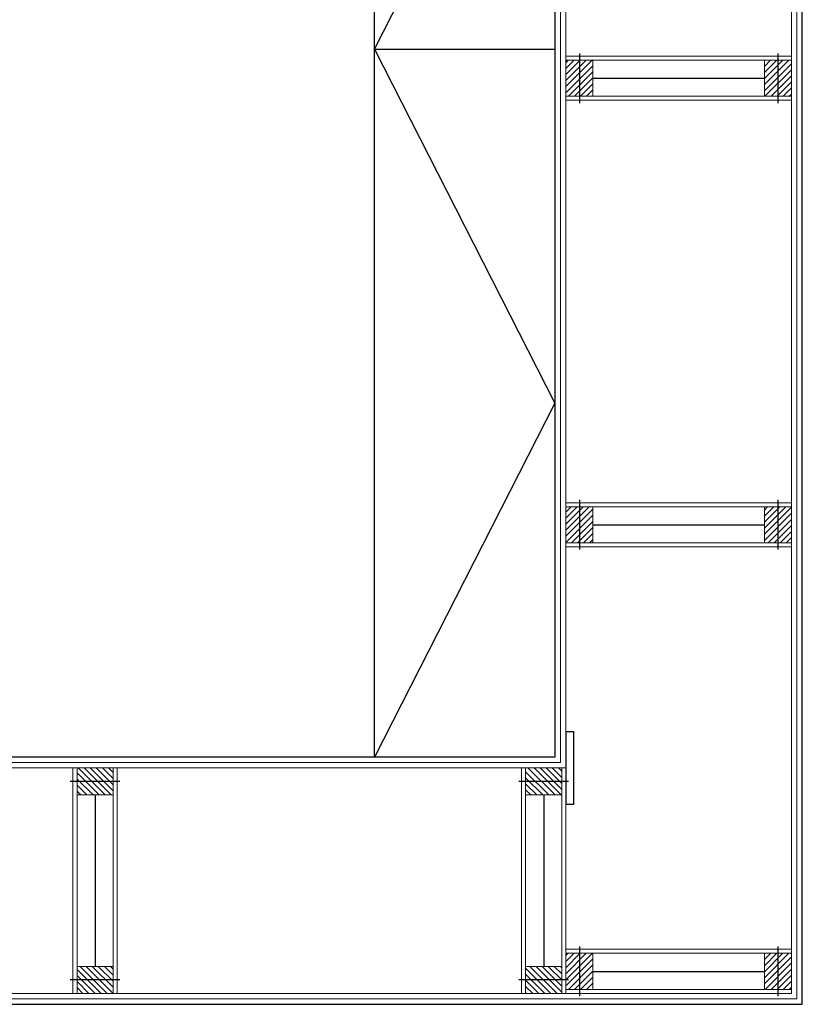
# Model space of a CAD drawing. Units: millimetres. Extents: x 0 to 42000, y 0 to 98100.
# Drawn here: x 33290 to 35024, y 14028 to 16211 of the extents above; entities that cross this region are included whole.
import ezdxf

# ---------------------------------------------------------------- set-up
doc = ezdxf.new("R2010")
doc.units = ezdxf.units.MM
doc.layers.add('srafy', color=253, linetype='Continuous')
doc.layers.add('zarizovaci predmety', color=253, linetype='Continuous')
doc.layers.add('ten', color=252, linetype='Continuous', lineweight=5)
doc.layers.add('TLUSTA', color=7, linetype='Continuous', lineweight=30)
doc.linetypes.add('IZOLACE', pattern='A,0.00254,-2.54,[134,ltypeshp.shx,S=2.54,R=0,X=-2.54,Y=0],-5.08,[134,ltypeshp.shx,S=2.54,R=180,X=2.54,Y=0],-2.54', length=10.16254)

# ---------------------------------------------------------------- blocks, each defined once
blk = doc.blocks.new('vaznik')
at = {"layer": 'srafy'}
h = blk.add_hatch(dxfattribs=at)
h.set_pattern_fill('ANSI31', color=256, scale=3, style=0)
h.set_pattern_definition([(45, (-30, 0), (-6.7352, 6.7352), [])])
h.paths.add_polyline_path([(40, 500), (-40, 500), (-40, 460), (40, 460)])
h.paths.add_polyline_path([(40, 460), (-40, 460), (-40, 440), (40, 440)])
h = blk.add_hatch(dxfattribs=at)
h.set_pattern_fill('ANSI31', color=256, scale=3, style=0)
h.set_pattern_definition([(225, (30, 500), (6.7352, -6.7352), [])])
h.paths.add_polyline_path([(-40, 0), (40, 0), (40, 40), (-40, 40)])
h.paths.add_polyline_path([(-40, 40), (40, 40), (40, 60), (-40, 60)])
for points in [[(-55, 470), (55, 470)], [(-55, 30), (55, 30)]]:
    blk.add_lwpolyline(points, dxfattribs=at)
at = {"layer": 'srafy', "linetype": 'IZOLACE', "ltscale": 4}
blk.add_lwpolyline([(0, 440), (0, 60)], dxfattribs=at)
at = {"layer": 'ten'}
for points in [[(-40, 500), (-40, 0), (-49, 0), (-49, 500), (-40, 500)], [(-40, 500), (40, 500), (40, 440), (-40, 440)], [(40, 500), (40, 0), (49, 0), (49, 500), (40, 500)], [(-40, 0), (40, 0), (40, 60), (-40, 60)]]:
    blk.add_lwpolyline(points, close=True, dxfattribs=at)

msp = doc.modelspace()

# ---------------------------------------------------------------- linework, layer by layer
at = {"layer": 'ten'}
msp.add_lwpolyline([(25976, 25575.8), (25976, 14027.8), (35024, 14027.8), (35024, 25575.8)], close=True, dxfattribs=at)
for points in [[(30620, 14575.8), (34476, 14575.8), (34476, 25027.8), (30620, 25027.8)], [(32341.5, 14039.8), (35012, 14039.8), (35012, 18002.3)], [(32400.5, 14563.8), (34488, 14563.8), (34488, 17991.3)], [(32422, 14051.8), (35000, 14051.8), (35000, 17871.8)], [(32520, 14551.8), (34500, 14551.8), (34500, 17871.8)]]:
    msp.add_lwpolyline(points, dxfattribs=at)
at = {"layer": 'TLUSTA'}
for points in [[(32341.5, 14027.8), (35024, 14027.8), (35024, 18050.3)], [(34476, 18002.3), (34476, 17814.8), (34026, 17814.8), (34026, 17714.8), (34476, 17714.8), (34476, 14575.8), (32926, 14575.8), (32926, 17714.8), (33126, 17714.8), (33126, 17814.8), (32275, 17814.8), (32275, 17714.8), (32826, 17714.8), (32826, 15575.8)]]:
    msp.add_lwpolyline(points, dxfattribs=at)
msp.add_lwpolyline([(34518, 14631.8), (34500, 14631.8), (34500, 14471.8), (34518, 14471.8)], close=True, dxfattribs=at)
at = {"layer": 'zarizovaci predmety'}
for p, q in [((34076, 16145.3), (34476, 16930)), ((34076, 14575.8), (34076, 16245.3)), ((34076, 16145.3), (34476, 16145.3)), ((34076, 16145.3), (34476, 15360.5)), ((34476, 15360.5), (34076, 14575.8))]:
    msp.add_line(p, q, dxfattribs=at)

# ---------------------------------------------------------------- block references
at = {"layer": 'srafy', "xscale": -1, "rotation": 90}
for p in [(35000, 16080.8), (35000, 15090.8), (35000, 14100.8)]:
    msp.add_blockref('vaznik', p, dxfattribs=at)
at = {"layer": 'srafy', "xscale": -1}
for p in [(33457, 14051.8), (34451, 14051.8)]:
    msp.add_blockref('vaznik', p, dxfattribs=at)

doc.saveas('drawing.dxf')
